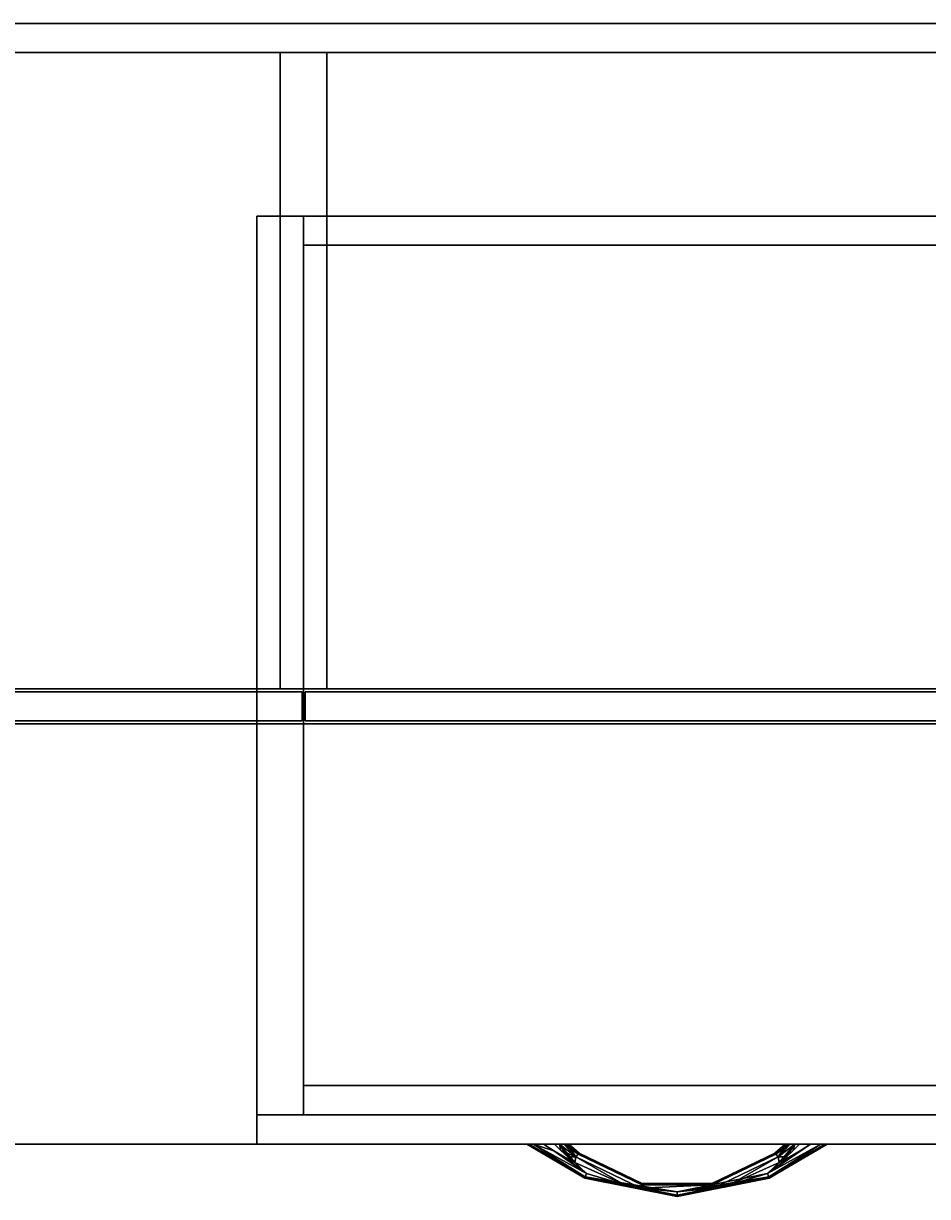
# Model space of a CAD drawing. Extents: x -186 to 138, y 19 to 109.
# Drawn here: x -48 to -29, y 84 to 109 of the extents above; entities that cross this region are included whole.
import ezdxf
from ezdxf.enums import TextEntityAlignment as Align

# ---------------------------------------------------------------- set-up
doc = ezdxf.new("R2010")
doc.units = 0
doc.header["$LTSCALE"] = 96
doc.header["$MEASUREMENT"] = 0
for name, color, linetype in [('AFUFR-3-MDLM', 7, 'Continuous'), ('AFUFR-3-TPLM', 7, 'Continuous'), ('AFUST-3-BKLM', 7, 'Continuous'), ('AFUST-3-DRLM', 7, 'Continuous'), ('AFUST-3-GBLM', 7, 'Continuous'), ('AFUST-3-KPLM', 7, 'Continuous'), ('AFUST-3-PLPT', 7, 'Continuous'), ('AFUST-3-SHLM', 7, 'Continuous'), ('AFUUS-3-BKLM', 7, 'Continuous'), ('AFUUS-3-DRLM', 7, 'Continuous'), ('AFUUS-3-DVLM', 7, 'Continuous'), ('AFUUS-3-SHLM', 7, 'Continuous'), ('AFUUS-3-TPLM', 7, 'Continuous'), ('MAIN_FURN', 7, 'Continuous')]:
    doc.layers.add(name, color=color, linetype=linetype)

# ---------------------------------------------------------------- blocks, each defined once
blk = doc.blocks.new('MO7224SWWFP')
at = {"layer": 'AFUFR-3-MDLM', "color": 42, "linetype": 'Continuous'}
for points, invisible_edges in [([(71, -0.625, 28), (1, 0, 28), (71, 0, 28)], 1), ([(1, -0.625, 28), (1, 0, 28), (71, -0.625, 28)], 2), ([(71, 0), (1, -0.625), (71, -0.625)], 1), ([(1, 0), (1, -0.625), (71, 0)], 2), ([(71, 0), (1, 0, 28), (1, 0)], 1), ([(71, 0, 28), (1, 0, 28), (71, 0)], 2), ([(71, -0.625, 28), (1, -0.625), (1, -0.625, 28)], 1), ([(71, -0.625), (1, -0.625), (71, -0.625, 28)], 2)]:
    blk.add_3dface(points, dxfattribs=dict(at, invisible_edges=invisible_edges))
at = {"layer": 'AFUFR-3-TPLM', "color": 42, "linetype": 'Continuous'}
for points, invisible_edges in [([(72, -24, 29), (0, 0, 29), (72, 0, 29)], 1), ([(0, -24, 29), (0, 0, 29), (72, -24, 29)], 2), ([(72, 0, 28), (0, 0, 29), (0, 0, 28)], 1), ([(72, 0, 29), (0, 0, 29), (72, 0, 28)], 2), ([(0, -24, 28), (72, 0, 28), (0, 0, 28)], 1), ([(72, -24, 28), (72, 0, 28), (0, -24, 28)], 2), ([(0, -24, 28), (72, -24, 29), (72, -24, 28)], 1), ([(0, -24, 29), (72, -24, 29), (0, -24, 28)], 2)]:
    blk.add_3dface(points, dxfattribs=dict(at, invisible_edges=invisible_edges))
blk = doc.blocks.new('MO362028NTMLFBB')
at = {"layer": 'AFUST-3-BKLM', "color": 42, "linetype": 'Continuous'}
for points, invisible_edges in [([(2, 19.875, 28), (36, 19.25, 28), (2, 19.25, 28)], 1), ([(36, 19.875, 28), (36, 19.25, 28), (2, 19.875, 28)], 2), ([(2, 19.25, 28), (2, 19.875), (2, 19.875, 28)], 1), ([(2, 19.25), (2, 19.875), (2, 19.25, 28)], 2), ([(2, 19.875, 28), (36, 19.875), (36, 19.875, 28)], 1), ([(2, 19.875), (36, 19.875), (2, 19.875, 28)], 2), ([(36, 19.875), (2, 19.25), (36, 19.25)], 1), ([(2, 19.875), (2, 19.25), (36, 19.875)], 2), ([(36, 19.25, 28), (2, 19.25), (2, 19.25, 28)], 1), ([(36, 19.25), (2, 19.25), (36, 19.25, 28)], 2)]:
    blk.add_3dface(points, dxfattribs=dict(at, invisible_edges=invisible_edges))
at = {"layer": 'AFUST-3-DRLM', "color": 42, "linetype": 'Continuous'}
for points, invisible_edges in [([(1, 0.625, 16), (1, 0.625, 4), (1, 0, 16)], 2), ([(1, 0, 16), (1, 0.625, 4), (1, 0, 4)], 1), ([(1, 0, 16), (37, 0, 16), (1, 0.625, 16)], 2), ([(1, 0.625, 16), (37, 0, 16), (37, 0.625, 16)], 1), ([(1, 0.625, 4), (37, 0.625, 4), (1, 0, 4)], 2), ([(1, 0, 4), (37, 0.625, 4), (37, 0, 4)], 1), ([(37, 0.625, 16), (37, 0.625, 4), (1, 0.625, 16)], 2), ([(1, 0.625, 16), (37, 0.625, 4), (1, 0.625, 4)], 1), ([(1, 0.625, 28), (1, 0.625, 16), (1, 0, 28)], 2), ([(1, 0, 28), (1, 0.625, 16), (1, 0, 16)], 1), ([(1, 0.625, 16), (19, 0.625, 16), (1, 0, 16)], 2), ([(1, 0, 16), (19, 0.625, 16), (19, 0, 16)], 1), ([(19, 0.625, 16), (1, 0.625, 16), (19, 0.625, 28)], 2), ([(19, 0.625, 28), (1, 0.625, 16), (1, 0.625, 28)], 1), ([(1, 0, 28), (19, 0, 28), (1, 0.625, 28)], 2), ([(1, 0.625, 28), (19, 0, 28), (19, 0.625, 28)], 1), ([(37, 0, 4), (37, 0, 16), (1, 0, 4)], 2), ([(1, 0, 4), (37, 0, 16), (1, 0, 16)], 1), ([(1, 0, 16), (19, 0, 16), (1, 0, 28)], 2), ([(1, 0, 28), (19, 0, 16), (19, 0, 28)], 1)]:
    blk.add_3dface(points, dxfattribs=dict(at, invisible_edges=invisible_edges))
at = {"layer": 'AFUST-3-GBLM', "color": 42, "linetype": 'Continuous'}
for points, invisible_edges in [([(2, 19.875), (1, 0.625), (2, 0.625)], 1), ([(1, 19.875), (1, 0.625), (2, 19.875)], 2), ([(1, 0.625, 28), (1, 19.875), (1, 19.875, 28)], 1), ([(1, 0.625), (1, 19.875), (1, 0.625, 28)], 2), ([(1, 19.875, 28), (2, 19.875), (2, 19.875, 28)], 1), ([(1, 19.875), (2, 19.875), (1, 19.875, 28)], 2), ([(2, 0.625, 28), (1, 19.875, 28), (2, 19.875, 28)], 1), ([(1, 0.625, 28), (1, 19.875, 28), (2, 0.625, 28)], 2), ([(2, 19.875, 28), (2, 0.625), (2, 0.625, 28)], 1), ([(2, 19.875), (2, 0.625), (2, 19.875, 28)], 2), ([(1, 0.625), (2, 0.625, 28), (2, 0.625)], 1), ([(1, 0.625, 28), (2, 0.625, 28), (1, 0.625)], 2)]:
    blk.add_3dface(points, dxfattribs=dict(at, invisible_edges=invisible_edges))
at = {"layer": 'AFUST-3-KPLM', "color": 42, "linetype": 'Continuous'}
for points, invisible_edges in [([(36, 0.625, 4), (2, 1.25, 4), (36, 1.25, 4)], 1), ([(2, 0.625, 4), (2, 1.25, 4), (36, 0.625, 4)], 2), ([(2, 1.25, 4), (36, 1.25), (36, 1.25, 4)], 1), ([(2, 1.25), (36, 1.25), (2, 1.25, 4)], 2), ([(2, 0.625, 4), (2, 1.25), (2, 1.25, 4)], 1), ([(2, 0.625), (2, 1.25), (2, 0.625, 4)], 2), ([(36, 1.25), (2, 0.625), (36, 0.625)], 1), ([(2, 1.25), (2, 0.625), (36, 1.25)], 2), ([(36, 0.625, 4), (2, 0.625), (2, 0.625, 4)], 1), ([(36, 0.625), (2, 0.625), (36, 0.625, 4)], 2)]:
    blk.add_3dface(points, dxfattribs=dict(at, invisible_edges=invisible_edges))
at = {"layer": 'AFUST-3-PLPT', "color": 30, "linetype": 'Continuous'}
for points in [[(6.781, 0, 26.25), (6.824, 0, 26.354), (8.023, -0.732, 26.25)], [(8.034, -0.705, 26.141), (6.781, 0, 26.25), (8.023, -0.732, 26.25)], [(6.918, 0, 26.079), (6.781, 0, 26.25), (8.034, -0.705, 26.141)], [(6.824, 0, 26.354), (6.918, 0, 26.421), (8.034, -0.705, 26.359)], [(8.023, -0.732, 26.25), (6.824, 0, 26.354), (8.034, -0.705, 26.359)], [(6.918, 0, 26.421), (7.359, -0.144, 26.468), (8.064, -0.631, 26.438)], [(8.034, -0.705, 26.359), (6.918, 0, 26.421), (8.064, -0.631, 26.438)], [(8.064, -0.631, 26.062), (6.918, 0, 26.079), (8.034, -0.705, 26.141)], [(7.359, -0.144, 26.032), (6.918, 0, 26.079), (8.064, -0.631, 26.062)], [(6.918, 0, 26.421), (7.143, 0, 26.468), (7.359, -0.144, 26.468)], [(7.359, -0.144, 26.032), (7.143, 0, 26.032), (6.918, 0, 26.079)], [(7.513, -0.14, 26.032), (7.479, 0, 26.046), (7.376, 0, 26.032)], [(7.376, 0, 26.468), (7.479, 0, 26.454), (7.513, -0.14, 26.468)], [(7.835, -0.278, 26.062), (7.479, 0, 26.046), (7.513, -0.14, 26.032)], [(7.835, -0.278, 26.062), (7.573, 0, 26.086), (7.479, 0, 26.046)], [(7.479, 0, 26.454), (7.573, 0, 26.414), (7.835, -0.278, 26.438)], [(7.81, -0.396, 26.468), (7.479, 0, 26.454), (7.835, -0.278, 26.438)], [(7.658, -0.272, 26.468), (7.479, 0, 26.454), (7.81, -0.396, 26.468)], [(7.513, -0.14, 26.468), (7.479, 0, 26.454), (7.658, -0.272, 26.468)], [(7.649, 0, 26.154), (7.573, 0, 26.086), (7.835, -0.278, 26.062)], [(7.573, 0, 26.414), (7.649, 0, 26.346), (7.885, -0.216, 26.359)], [(7.835, -0.278, 26.438), (7.573, 0, 26.414), (7.885, -0.216, 26.359)], [(7.885, -0.216, 26.141), (7.649, 0, 26.154), (7.835, -0.278, 26.062)], [(7.672, 0, 26.199), (7.649, 0, 26.154), (7.885, -0.216, 26.141)], [(7.649, 0, 26.346), (7.672, 0, 26.301), (7.885, -0.216, 26.359)], [(7.681, 0, 26.25), (7.672, 0, 26.199), (7.885, -0.216, 26.141)], [(7.672, 0, 26.301), (7.681, 0, 26.25), (7.903, -0.193, 26.25)], [(7.885, -0.216, 26.359), (7.672, 0, 26.301), (7.903, -0.193, 26.25)], [(7.903, -0.193, 26.25), (7.681, 0, 26.25), (7.885, -0.216, 26.141)], [(12.857, 0, 26.032), (12.641, -0.144, 26.032), (11.936, -0.631, 26.062)], [(13.082, 0, 26.079), (12.857, 0, 26.032), (11.936, -0.631, 26.062)], [(11.966, -0.705, 26.141), (13.082, 0, 26.079), (11.936, -0.631, 26.062)], [(11.936, -0.631, 26.438), (13.082, 0, 26.421), (11.966, -0.705, 26.359)], [(12.857, 0, 26.468), (13.082, 0, 26.421), (11.936, -0.631, 26.438)], [(12.641, -0.144, 26.468), (12.857, 0, 26.468), (11.936, -0.631, 26.438)], [(13.176, 0, 26.146), (13.082, 0, 26.079), (11.966, -0.705, 26.141)], [(13.207, 0, 26.194), (13.176, 0, 26.146), (11.966, -0.705, 26.141)], [(11.977, -0.732, 26.25), (13.207, 0, 26.194), (11.966, -0.705, 26.141)], [(11.966, -0.705, 26.359), (13.207, 0, 26.306), (11.977, -0.732, 26.25)], [(13.176, 0, 26.354), (13.207, 0, 26.306), (11.966, -0.705, 26.359)], [(13.082, 0, 26.421), (13.176, 0, 26.354), (11.966, -0.705, 26.359)], [(13.219, 0, 26.25), (13.207, 0, 26.194), (11.977, -0.732, 26.25)], [(13.207, 0, 26.306), (13.219, 0, 26.25), (11.977, -0.732, 26.25)], [(12.427, 0, 26.086), (12.097, -0.193, 26.25), (12.115, -0.216, 26.141)], [(12.097, -0.193, 26.25), (12.319, 0, 26.25), (12.115, -0.216, 26.359)], [(12.328, 0, 26.199), (12.319, 0, 26.25), (12.097, -0.193, 26.25)], [(12.351, 0, 26.154), (12.328, 0, 26.199), (12.097, -0.193, 26.25)], [(12.097, -0.193, 26.25), (12.427, 0, 26.086), (12.351, 0, 26.154)], [(12.165, -0.278, 26.062), (12.427, 0, 26.086), (12.115, -0.216, 26.141)], [(12.115, -0.216, 26.359), (12.351, 0, 26.346), (12.165, -0.278, 26.438)], [(12.328, 0, 26.301), (12.351, 0, 26.346), (12.115, -0.216, 26.359)], [(12.319, 0, 26.25), (12.328, 0, 26.301), (12.115, -0.216, 26.359)], [(12.521, 0, 26.046), (12.165, -0.278, 26.062), (12.19, -0.396, 26.032)], [(12.521, 0, 26.046), (12.427, 0, 26.086), (12.165, -0.278, 26.062)], [(12.521, 0, 26.454), (12.342, -0.272, 26.468), (12.165, -0.278, 26.438)], [(12.165, -0.278, 26.438), (12.427, 0, 26.414), (12.521, 0, 26.454)], [(12.351, 0, 26.346), (12.427, 0, 26.414), (12.165, -0.278, 26.438)], [(12.342, -0.272, 26.032), (12.521, 0, 26.046), (12.19, -0.396, 26.032)], [(12.487, -0.14, 26.032), (12.521, 0, 26.046), (12.342, -0.272, 26.032)], [(12.487, -0.14, 26.468), (12.342, -0.272, 26.468), (12.521, 0, 26.454)], [(12.624, 0, 26.032), (12.521, 0, 26.046), (12.487, -0.14, 26.032)], [(12.624, 0, 26.468), (12.487, -0.14, 26.468), (12.521, 0, 26.454)], [(8.064, -0.631, 26.438), (7.359, -0.144, 26.468), (7.581, -0.276, 26.468)], [(7.581, -0.276, 26.032), (7.359, -0.144, 26.032), (8.064, -0.631, 26.062)], [(7.658, -0.272, 26.032), (7.835, -0.278, 26.062), (7.513, -0.14, 26.032)], [(11.936, -0.631, 26.062), (12.641, -0.144, 26.032), (12.419, -0.276, 26.032)], [(11.936, -0.631, 26.438), (12.419, -0.276, 26.468), (12.641, -0.144, 26.468)], [(7.581, -0.276, 26.468), (7.81, -0.396, 26.468), (8.064, -0.631, 26.438)], [(8.064, -0.631, 26.062), (7.81, -0.396, 26.032), (7.581, -0.276, 26.032)], [(7.81, -0.396, 26.032), (7.835, -0.278, 26.062), (7.658, -0.272, 26.032)], [(8.861, -0.865, 26.051), (7.835, -0.278, 26.062), (7.81, -0.396, 26.032)], [(7.835, -0.278, 26.438), (8.861, -0.865, 26.449), (7.81, -0.396, 26.468)], [(7.81, -0.396, 26.468), (8.861, -0.865, 26.449), (8.064, -0.631, 26.438)], [(8.861, -0.865, 26.051), (7.81, -0.396, 26.032), (8.064, -0.631, 26.062)], [(9.227, -0.949, 26.062), (7.835, -0.278, 26.062), (8.861, -0.865, 26.051)], [(9.227, -0.949, 26.438), (8.861, -0.865, 26.449), (7.835, -0.278, 26.438)], [(11.14, -0.865, 26.051), (12.165, -0.278, 26.062), (10.773, -0.949, 26.062)], [(12.165, -0.278, 26.438), (11.14, -0.865, 26.449), (10.773, -0.949, 26.438)], [(12.19, -0.396, 26.032), (12.165, -0.278, 26.062), (11.14, -0.865, 26.051)], [(12.19, -0.396, 26.468), (11.14, -0.865, 26.449), (12.165, -0.278, 26.438)], [(11.14, -0.865, 26.449), (12.19, -0.396, 26.468), (11.936, -0.631, 26.438)], [(12.19, -0.396, 26.032), (11.14, -0.865, 26.051), (11.936, -0.631, 26.062)], [(11.936, -0.631, 26.438), (12.19, -0.396, 26.468), (12.419, -0.276, 26.468)], [(12.419, -0.276, 26.032), (12.19, -0.396, 26.032), (11.936, -0.631, 26.062)], [(12.342, -0.272, 26.468), (12.19, -0.396, 26.468), (12.165, -0.278, 26.438)], [(8.064, -0.631, 26.438), (8.861, -0.865, 26.449), (8.034, -0.705, 26.359)], [(8.034, -0.705, 26.141), (8.861, -0.865, 26.051), (8.064, -0.631, 26.062)], [(10, -1.026, 26.433), (8.034, -0.705, 26.359), (8.861, -0.865, 26.449)], [(10, -1.096, 26.359), (8.034, -0.705, 26.359), (10, -1.026, 26.433)], [(10, -1.026, 26.067), (8.861, -0.865, 26.051), (8.034, -0.705, 26.141)], [(10, -1.096, 26.141), (10, -1.026, 26.067), (8.034, -0.705, 26.141)], [(10, -1.026, 26.433), (11.14, -0.865, 26.449), (11.936, -0.631, 26.438)], [(11.966, -0.705, 26.359), (10, -1.026, 26.433), (11.936, -0.631, 26.438)], [(11.966, -0.705, 26.359), (10, -1.096, 26.359), (10, -1.026, 26.433)], [(11.14, -0.865, 26.051), (10, -1.096, 26.141), (11.966, -0.705, 26.141)], [(11.936, -0.631, 26.062), (11.14, -0.865, 26.051), (11.966, -0.705, 26.141)], [(10, -1.026, 26.067), (9.227, -0.949, 26.062), (8.861, -0.865, 26.051)], [(9.227, -0.949, 26.438), (10, -1.026, 26.433), (8.861, -0.865, 26.449)], [(10.755, -0.871, 26.141), (9.227, -0.949, 26.062), (10, -1.026, 26.067)], [(10.755, -0.871, 26.359), (9.227, -0.949, 26.438), (9.245, -0.871, 26.359)], [(10.755, -0.871, 26.359), (10, -1.026, 26.433), (9.227, -0.949, 26.438)], [(9.227, -0.949, 26.062), (10.755, -0.871, 26.141), (9.245, -0.871, 26.141)], [(11.14, -0.865, 26.051), (10, -1.026, 26.067), (10, -1.096, 26.141)], [(11.14, -0.865, 26.449), (10, -1.026, 26.433), (10.773, -0.949, 26.438)], [(10.773, -0.949, 26.062), (10, -1.026, 26.067), (11.14, -0.865, 26.051)], [(10.773, -0.949, 26.062), (10.755, -0.871, 26.141), (10, -1.026, 26.067)], [(10.773, -0.949, 26.438), (10, -1.026, 26.433), (10.755, -0.871, 26.359)]]:
    blk.add_3dface(points, dxfattribs=at)
for points, invisible_edges in [([(6.781, 0, 26.25), (6.793, 0, 26.306), (6.824, 0, 26.354)], 3), ([(6.781, 0, 26.25), (6.824, 0, 26.146), (6.793, 0, 26.194)], 15), ([(6.918, 0, 26.079), (6.824, 0, 26.146), (6.781, 0, 26.25)], 3), ([(6.781, 0, 26.25), (6.793, 0, 26.194), (6.793, 0, 26.306)], 15), ([(6.793, 0, 26.306), (6.824, 0, 26.146), (6.824, 0, 26.354)], 15), ([(6.793, 0, 26.194), (6.824, 0, 26.146), (6.793, 0, 26.306)], 15), ([(6.824, 0, 26.354), (6.918, 0, 26.079), (6.918, 0, 26.421)], 3), ([(6.824, 0, 26.146), (6.918, 0, 26.079), (6.824, 0, 26.354)], 15), ([(6.918, 0, 26.421), (7.143, 0, 26.032), (7.143, 0, 26.468)], 3), ([(6.918, 0, 26.079), (7.143, 0, 26.032), (6.918, 0, 26.421)], 14), ([(7.143, 0, 26.468), (7.376, 0, 26.032), (7.376, 0, 26.468)], 3), ([(7.143, 0, 26.032), (7.376, 0, 26.032), (7.143, 0, 26.468)], 14), ([(7.359, -0.144, 26.032), (7.376, 0, 26.032), (7.143, 0, 26.032)], 1), ([(7.143, 0, 26.468), (7.376, 0, 26.468), (7.359, -0.144, 26.468)], 2), ([(7.513, -0.14, 26.032), (7.376, 0, 26.032), (7.359, -0.144, 26.032)], 14), ([(7.376, 0, 26.468), (7.513, -0.14, 26.468), (7.359, -0.144, 26.468)], 14), ([(7.376, 0, 26.468), (7.479, 0, 26.046), (7.479, 0, 26.454)], 3), ([(7.376, 0, 26.032), (7.479, 0, 26.046), (7.376, 0, 26.468)], 14), ([(7.573, 0, 26.086), (7.479, 0, 26.454), (7.479, 0, 26.046)], 3), ([(7.573, 0, 26.414), (7.479, 0, 26.454), (7.573, 0, 26.086)], 14), ([(7.649, 0, 26.154), (7.573, 0, 26.414), (7.573, 0, 26.086)], 3), ([(7.649, 0, 26.346), (7.573, 0, 26.414), (7.649, 0, 26.154)], 14), ([(7.672, 0, 26.199), (7.649, 0, 26.346), (7.649, 0, 26.154)], 3), ([(7.672, 0, 26.301), (7.649, 0, 26.346), (7.672, 0, 26.199)], 14), ([(7.681, 0, 26.25), (7.672, 0, 26.301), (7.672, 0, 26.199)], 2), ([(12.328, 0, 26.199), (12.328, 0, 26.301), (12.319, 0, 26.25)], 1), ([(12.351, 0, 26.154), (12.328, 0, 26.301), (12.328, 0, 26.199)], 3), ([(12.351, 0, 26.346), (12.328, 0, 26.301), (12.351, 0, 26.154)], 14), ([(12.427, 0, 26.086), (12.351, 0, 26.346), (12.351, 0, 26.154)], 3), ([(12.427, 0, 26.414), (12.351, 0, 26.346), (12.427, 0, 26.086)], 14), ([(12.521, 0, 26.046), (12.427, 0, 26.414), (12.427, 0, 26.086)], 3), ([(12.521, 0, 26.454), (12.427, 0, 26.414), (12.521, 0, 26.046)], 14), ([(12.487, -0.14, 26.468), (12.624, 0, 26.468), (12.641, -0.144, 26.468)], 14), ([(12.624, 0, 26.032), (12.487, -0.14, 26.032), (12.641, -0.144, 26.032)], 14), ([(12.624, 0, 26.032), (12.521, 0, 26.454), (12.521, 0, 26.046)], 3), ([(12.624, 0, 26.468), (12.521, 0, 26.454), (12.624, 0, 26.032)], 14), ([(12.857, 0, 26.032), (12.624, 0, 26.468), (12.624, 0, 26.032)], 3), ([(12.857, 0, 26.468), (12.624, 0, 26.468), (12.857, 0, 26.032)], 14), ([(12.641, -0.144, 26.468), (12.624, 0, 26.468), (12.857, 0, 26.468)], 1), ([(12.857, 0, 26.032), (12.624, 0, 26.032), (12.641, -0.144, 26.032)], 2), ([(13.082, 0, 26.079), (12.857, 0, 26.468), (12.857, 0, 26.032)], 3), ([(13.082, 0, 26.421), (12.857, 0, 26.468), (13.082, 0, 26.079)], 14), ([(13.176, 0, 26.146), (13.082, 0, 26.421), (13.082, 0, 26.079)], 3), ([(13.176, 0, 26.354), (13.082, 0, 26.421), (13.176, 0, 26.146)], 14), ([(13.207, 0, 26.194), (13.176, 0, 26.354), (13.176, 0, 26.146)], 3), ([(13.207, 0, 26.306), (13.176, 0, 26.354), (13.207, 0, 26.194)], 14), ([(13.219, 0, 26.25), (13.207, 0, 26.306), (13.207, 0, 26.194)], 2), ([(7.581, -0.276, 26.032), (7.513, -0.14, 26.032), (7.359, -0.144, 26.032)], 3), ([(7.359, -0.144, 26.468), (7.513, -0.14, 26.468), (7.581, -0.276, 26.468)], 3), ([(7.658, -0.272, 26.032), (7.513, -0.14, 26.032), (7.581, -0.276, 26.032)], 14), ([(7.513, -0.14, 26.468), (7.658, -0.272, 26.468), (7.581, -0.276, 26.468)], 14), ([(7.885, -0.216, 26.141), (7.835, -0.278, 26.062), (9.227, -0.949, 26.062)], 12), ([(7.835, -0.278, 26.438), (7.885, -0.216, 26.359), (9.245, -0.871, 26.359)], 12), ([(9.251, -0.843, 26.25), (7.885, -0.216, 26.359), (7.903, -0.193, 26.25)], 1), ([(9.245, -0.871, 26.141), (7.903, -0.193, 26.25), (7.885, -0.216, 26.141)], 1), ([(9.245, -0.871, 26.359), (7.885, -0.216, 26.359), (9.251, -0.843, 26.25)], 2), ([(9.245, -0.871, 26.141), (7.885, -0.216, 26.141), (9.227, -0.949, 26.062)], 2), ([(9.245, -0.871, 26.141), (9.251, -0.843, 26.25), (7.903, -0.193, 26.25)], 12), ([(12.097, -0.193, 26.25), (10.755, -0.871, 26.359), (10.749, -0.843, 26.25)], 1), ([(12.115, -0.216, 26.141), (12.097, -0.193, 26.25), (10.749, -0.843, 26.25)], 12), ([(12.115, -0.216, 26.141), (10.749, -0.843, 26.25), (10.755, -0.871, 26.141)], 1), ([(10.755, -0.871, 26.359), (12.097, -0.193, 26.25), (12.115, -0.216, 26.359)], 1), ([(12.165, -0.278, 26.062), (12.115, -0.216, 26.141), (10.755, -0.871, 26.141)], 12), ([(10.773, -0.949, 26.438), (10.755, -0.871, 26.359), (12.115, -0.216, 26.359)], 12), ([(10.773, -0.949, 26.438), (12.115, -0.216, 26.359), (12.165, -0.278, 26.438)], 1), ([(12.342, -0.272, 26.468), (12.487, -0.14, 26.468), (12.419, -0.276, 26.468)], 14), ([(12.487, -0.14, 26.032), (12.342, -0.272, 26.032), (12.419, -0.276, 26.032)], 14), ([(12.419, -0.276, 26.468), (12.487, -0.14, 26.468), (12.641, -0.144, 26.468)], 3), ([(12.641, -0.144, 26.032), (12.487, -0.14, 26.032), (12.419, -0.276, 26.032)], 3), ([(7.81, -0.396, 26.032), (7.658, -0.272, 26.032), (7.581, -0.276, 26.032)], 2), ([(7.581, -0.276, 26.468), (7.658, -0.272, 26.468), (7.81, -0.396, 26.468)], 1), ([(9.245, -0.871, 26.359), (9.227, -0.949, 26.438), (7.835, -0.278, 26.438)], 12), ([(12.165, -0.278, 26.062), (10.755, -0.871, 26.141), (10.773, -0.949, 26.062)], 1), ([(12.19, -0.396, 26.468), (12.342, -0.272, 26.468), (12.419, -0.276, 26.468)], 2), ([(12.419, -0.276, 26.032), (12.342, -0.272, 26.032), (12.19, -0.396, 26.032)], 1), ([(10, -1.096, 26.359), (8.023, -0.732, 26.25), (8.034, -0.705, 26.359)], 1), ([(10, -1.125, 26.25), (8.034, -0.705, 26.141), (8.023, -0.732, 26.25)], 1), ([(10, -1.125, 26.25), (8.023, -0.732, 26.25), (10, -1.096, 26.359)], 2), ([(10, -1.125, 26.25), (10, -1.096, 26.141), (8.034, -0.705, 26.141)], 12), ([(10, -1.125, 26.25), (10, -1.096, 26.359), (11.966, -0.705, 26.359)], 12), ([(11.977, -0.732, 26.25), (10, -1.125, 26.25), (11.966, -0.705, 26.359)], 2), ([(11.966, -0.705, 26.141), (10, -1.096, 26.141), (11.977, -0.732, 26.25)], 2), ([(10, -1.096, 26.141), (10, -1.125, 26.25), (11.977, -0.732, 26.25)], 12), ([(10.749, -0.843, 26.25), (10.755, -0.871, 26.359), (9.245, -0.871, 26.359)], 12), ([(10.755, -0.871, 26.141), (9.251, -0.843, 26.25), (9.245, -0.871, 26.141)], 1), ([(10.749, -0.843, 26.25), (9.245, -0.871, 26.359), (9.251, -0.843, 26.25)], 1), ([(10.755, -0.871, 26.141), (10.749, -0.843, 26.25), (9.251, -0.843, 26.25)], 12)]:
    blk.add_3dface(points, dxfattribs=dict(at, invisible_edges=invisible_edges))
at = {"layer": 'AFUST-3-SHLM', "color": 42, "linetype": 'Continuous'}
for points, invisible_edges in [([(36, 19.25, 15.625), (2, 0.625, 15.625), (36, 0.625, 15.625)], 1), ([(2, 19.25, 15.625), (2, 0.625, 15.625), (36, 19.25, 15.625)], 2), ([(2, 19.25, 15.625), (2, 0.625, 16.25), (2, 0.625, 15.625)], 1), ([(2, 19.25, 16.25), (2, 0.625, 16.25), (2, 19.25, 15.625)], 2), ([(2, 19.25, 16.25), (36, 0.625, 16.25), (2, 0.625, 16.25)], 1), ([(36, 19.25, 16.25), (36, 0.625, 16.25), (2, 19.25, 16.25)], 2), ([(36, 19.25, 15.625), (2, 19.25, 16.25), (2, 19.25, 15.625)], 1), ([(36, 19.25, 16.25), (2, 19.25, 16.25), (36, 19.25, 15.625)], 2), ([(36, 0.625, 16.25), (2, 0.625, 15.625), (2, 0.625, 16.25)], 1), ([(36, 0.625, 15.625), (2, 0.625, 15.625), (36, 0.625, 16.25)], 2)]:
    blk.add_3dface(points, dxfattribs=dict(at, invisible_edges=invisible_edges))
blk = doc.blocks.new('MO6630LNTTGU3')
blk = doc.blocks.new('MO721516WMHTHDAS')
at = {"layer": 'AFUUS-3-BKLM', "color": 42, "linetype": 'Continuous'}
for points, invisible_edges in [([(1, -0.625), (71, 0), (1, 0)], 1), ([(71, -0.625), (71, 0), (1, -0.625)], 2), ([(71, 0), (1, 0, 15), (1, 0)], 1), ([(71, 0, 15), (1, 0, 15), (71, 0)], 2), ([(1, 0, 15), (71, -0.625, 15), (1, -0.625, 15)], 1), ([(71, 0, 15), (71, -0.625, 15), (1, 0, 15)], 2), ([(1, -0.625), (71, -0.625, 15), (71, -0.625)], 1), ([(1, -0.625, 15), (71, -0.625, 15), (1, -0.625)], 2)]:
    blk.add_3dface(points, dxfattribs=dict(at, invisible_edges=invisible_edges))
at = {"layer": 'AFUUS-3-DRLM', "color": 42, "linetype": 'Continuous'}
for points, invisible_edges in [([(35.969, -14.313, -0.063), (18.047, -14.937, -0.063), (35.969, -14.937, -0.063)], 1), ([(18.047, -14.313, -0.063), (18.047, -14.937, -0.063), (35.969, -14.313, -0.063)], 2), ([(35.969, -14.313, -0.063), (18.047, -14.313, 14.937), (18.047, -14.313, -0.063)], 1), ([(35.969, -14.313, 14.937), (18.047, -14.313, 14.937), (35.969, -14.313, -0.063)], 2), ([(18.047, -14.313, 14.937), (35.969, -14.937, 14.937), (18.047, -14.937, 14.937)], 1), ([(35.969, -14.313, 14.937), (35.969, -14.937, 14.937), (18.047, -14.313, 14.937)], 2), ([(35.969, -14.937, -0.063), (35.969, -14.313, 14.937), (35.969, -14.313, -0.063)], 1), ([(35.969, -14.937, 14.937), (35.969, -14.313, 14.937), (35.969, -14.937, -0.063)], 2), ([(53.953, -14.313, -0.063), (36.031, -14.937, -0.063), (53.953, -14.937, -0.063)], 1), ([(36.031, -14.313, -0.063), (36.031, -14.937, -0.063), (53.953, -14.313, -0.063)], 2), ([(36.031, -14.313, -0.063), (36.031, -14.937, 14.937), (36.031, -14.937, -0.063)], 1), ([(36.031, -14.313, 14.937), (36.031, -14.937, 14.937), (36.031, -14.313, -0.063)], 2), ([(53.953, -14.313, -0.063), (36.031, -14.313, 14.937), (36.031, -14.313, -0.063)], 1), ([(53.953, -14.313, 14.937), (36.031, -14.313, 14.937), (53.953, -14.313, -0.063)], 2), ([(36.031, -14.313, 14.937), (53.953, -14.937, 14.937), (36.031, -14.937, 14.937)], 1), ([(53.953, -14.313, 14.937), (53.953, -14.937, 14.937), (36.031, -14.313, 14.937)], 2), ([(18.047, -14.937, -0.063), (35.969, -14.937, 14.937), (35.969, -14.937, -0.063)], 1), ([(18.047, -14.937, 14.937), (35.969, -14.937, 14.937), (18.047, -14.937, -0.063)], 2), ([(36.031, -14.937, -0.063), (53.953, -14.937, 14.937), (53.953, -14.937, -0.063)], 1), ([(36.031, -14.937, 14.937), (53.953, -14.937, 14.937), (36.031, -14.937, -0.063)], 2)]:
    blk.add_3dface(points, dxfattribs=dict(at, invisible_edges=invisible_edges))
at = {"layer": 'AFUUS-3-DVLM', "color": 42, "linetype": 'Continuous'}
for points, invisible_edges in [([(36.5, -0.625, 1), (35.5, -14.25, 1), (36.5, -14.25, 1)], 1), ([(35.5, -0.625, 1), (35.5, -14.25, 1), (36.5, -0.625, 1)], 2), ([(35.5, -0.625, 1), (35.5, -14.25, 15), (35.5, -14.25, 1)], 1), ([(35.5, -0.625, 15), (35.5, -14.25, 15), (35.5, -0.625, 1)], 2), ([(36.5, -0.625, 1), (35.5, -0.625, 15), (35.5, -0.625, 1)], 1), ([(36.5, -0.625, 15), (35.5, -0.625, 15), (36.5, -0.625, 1)], 2), ([(35.5, -0.625, 15), (36.5, -14.25, 15), (35.5, -14.25, 15)], 1), ([(36.5, -0.625, 15), (36.5, -14.25, 15), (35.5, -0.625, 15)], 2), ([(36.5, -14.25, 1), (36.5, -0.625, 15), (36.5, -0.625, 1)], 1), ([(36.5, -14.25, 15), (36.5, -0.625, 15), (36.5, -14.25, 1)], 2), ([(35.5, -14.25, 1), (36.5, -14.25, 15), (36.5, -14.25, 1)], 1), ([(35.5, -14.25, 15), (36.5, -14.25, 15), (35.5, -14.25, 1)], 2)]:
    blk.add_3dface(points, dxfattribs=dict(at, invisible_edges=invisible_edges))
at = {"layer": 'AFUUS-3-SHLM', "color": 42, "linetype": 'Continuous'}
for points, invisible_edges in [([(1, -0.625, 1), (71, -0.625), (71, -0.625, 1)], 1), ([(1, -0.625), (71, -0.625), (1, -0.625, 1)], 2), ([(71, -0.625), (1, -14.25), (71, -14.25)], 1), ([(1, -0.625), (1, -14.25), (71, -0.625)], 2), ([(1, -0.625, 1), (71, -14.25, 1), (1, -14.25, 1)], 1), ([(71, -0.625, 1), (71, -14.25, 1), (1, -0.625, 1)], 2), ([(71, -14.25, 1), (1, -14.25), (1, -14.25, 1)], 1), ([(71, -14.25), (1, -14.25), (71, -14.25, 1)], 2)]:
    blk.add_3dface(points, dxfattribs=dict(at, invisible_edges=invisible_edges))
at = {"layer": 'AFUUS-3-TPLM', "color": 42, "linetype": 'Continuous'}
for points, invisible_edges in [([(0, 0, 16), (72, 0, 15), (72, 0, 16)], 1), ([(0, 0, 15), (72, 0, 15), (0, 0, 16)], 2), ([(72, 0, 15), (0, -15, 15), (72, -15, 15)], 1), ([(0, 0, 15), (0, -15, 15), (72, 0, 15)], 2), ([(0, 0, 16), (72, -15, 16), (0, -15, 16)], 1), ([(72, 0, 16), (72, -15, 16), (0, 0, 16)], 2), ([(72, -15, 16), (0, -15, 15), (0, -15, 16)], 1), ([(72, -15, 15), (0, -15, 15), (72, -15, 16)], 2)]:
    blk.add_3dface(points, dxfattribs=dict(at, invisible_edges=invisible_edges))

msp = doc.modelspace()

# ---------------------------------------------------------------- block references
at = {"layer": 'MAIN_FURN', "color": 65, "linetype": 'Continuous'}
for name, p in [('MO7224SWWFP', (-78, 109.005)), ('MO721516WMHTHDAS', (-78, 109.005, 49))]:
    msp.add_blockref(name, p, dxfattribs=at)
ref = msp.add_blockref('MO362028NTMLFBB', (-44, 85.005), dxfattribs=at)
ref.add_attrib('CAPMC', 'OFG', dxfattribs={"color": 65, "linetype": 'Continuous', "height": 0.000000012, "width": 0.666667}).set_placement((-44, 85.005), align=Align.BOTTOM_LEFT)
ref.add_attrib('CAPPN', 'MO362028-NT-ML-F-BB', dxfattribs={"color": 65, "linetype": 'Continuous', "height": 0.000000012, "width": 0.666667}).set_placement((-44, 85.005), align=Align.BOTTOM_LEFT)
ref.add_attrib('CAPMG', 'OFG', dxfattribs={"color": 65, "linetype": 'Continuous', "height": 0.000000012, "width": 0.666667}).set_placement((-44, 85.005), align=Align.BOTTOM_LEFT)
ref.add_attrib('CAPQTY', '1', dxfattribs={"color": 65, "linetype": 'Continuous', "height": 0.000000012, "width": 0.666667}).set_placement((-44, 85.005), align=Align.BOTTOM_LEFT)
ref = msp.add_blockref('MO6630LNTTGU3', (-48, 85.005), dxfattribs=dict(at, rotation=270))
ref.add_attrib('CAPMC', 'OFG', dxfattribs={"color": 65, "linetype": 'Continuous', "height": 0.000000012, "width": 0.666667}).set_placement((-48, 85.005), align=Align.BOTTOM_LEFT)
ref.add_attrib('CAPPN', 'MO6630-L-NT-TG-U3', dxfattribs={"color": 65, "linetype": 'Continuous', "height": 0.000000012, "width": 0.666667}).set_placement((-48, 85.005), align=Align.BOTTOM_LEFT)
ref.add_attrib('CAPMG', 'OFG', dxfattribs={"color": 65, "linetype": 'Continuous', "height": 0.000000012, "width": 0.666667}).set_placement((-48, 85.005), align=Align.BOTTOM_LEFT)
ref.add_attrib('CAPQTY', '1', dxfattribs={"color": 65, "linetype": 'Continuous', "height": 0.000000012, "width": 0.666667}).set_placement((-48, 85.005), align=Align.BOTTOM_LEFT)

doc.saveas('drawing.dxf')
